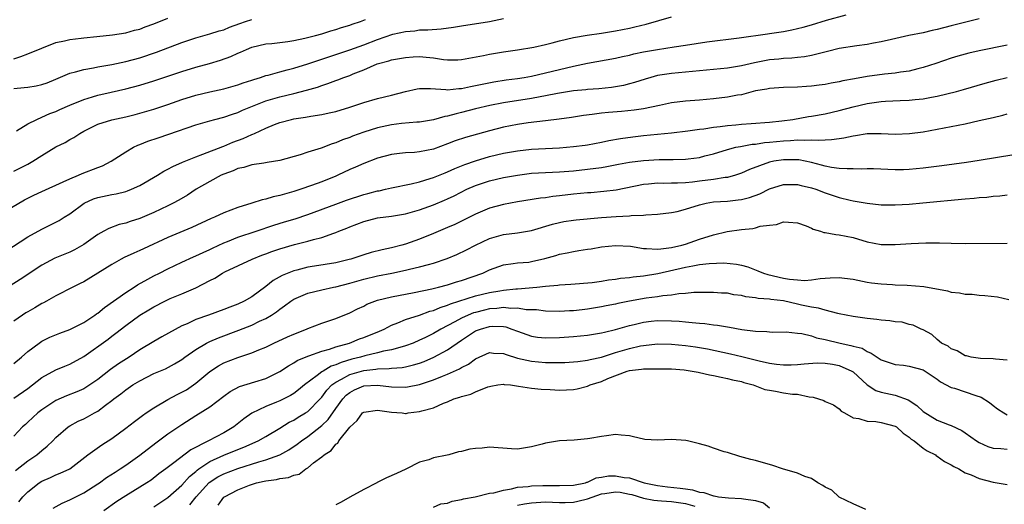
# Model space of a CAD drawing. Units: inches. Extents: x 2589000 to 2592000, y 1524000 to 1527000.
# Drawn here: x 2589476 to 2589617, y 1526702 to 1526771 of the extents above; entities that cross this region are included whole.
import ezdxf

# ---------------------------------------------------------------- set-up
doc = ezdxf.new("R2010")
doc.units = ezdxf.units.IN
doc.header["$MEASUREMENT"] = 0
doc.layers.add('LD25891524_2ft', color=102, linetype='Continuous')

msp = doc.modelspace()

# ---------------------------------------------------------------- linework, layer by layer
at = {"layer": 'LD25891524_2ft'}
for points, elevation in [([(2589473, 1526743.42), (2589476.53, 1526745.47), (2589477.86, 1526746.14), (2589479, 1526746.69), (2589482.06, 1526748.06), (2589483, 1526748.51), (2589484.21, 1526749), (2589484.75, 1526749.25), (2589487, 1526750.13), (2589487.64, 1526750.36), (2589488.9, 1526751), (2589491, 1526752.35), (2589492.11, 1526753), (2589492.71, 1526753.29), (2589493, 1526753.4), (2589494.13, 1526753.87), (2589495.62, 1526754.38), (2589497.14, 1526754.86), (2589501, 1526756.21), (2589503, 1526756.8), (2589503.73, 1526757), (2589505, 1526757.32), (2589506.24, 1526757.76), (2589507, 1526758), (2589507.69, 1526758.31), (2589509.34, 1526759), (2589511, 1526759.65), (2589513, 1526760.24), (2589515, 1526760.71), (2589516.83, 1526761.17), (2589518.38, 1526761.62), (2589519, 1526761.86), (2589519.88, 1526762.12), (2589521, 1526762.57), (2589521.33, 1526762.67), (2589522.16, 1526763), (2589523, 1526763.29), (2589523.51, 1526763.52), (2589525, 1526764.07), (2589526.93, 1526764.93), (2589527.14, 1526765), (2589528.62, 1526765.38), (2589529, 1526765.51), (2589531, 1526765.86), (2589532.06, 1526765.94), (2589533, 1526765.98), (2589533.92, 1526765.92), (2589535, 1526765.82), (2589536.42, 1526765.58), (2589537, 1526765.54), (2589538.48, 1526765.52), (2589539, 1526765.56), (2589542.13, 1526766.13), (2589543, 1526766.32), (2589545, 1526766.67), (2589547, 1526766.95), (2589549.32, 1526767.32), (2589551, 1526767.7), (2589551.94, 1526767.94), (2589553, 1526768.23), (2589555, 1526768.71), (2589556.95, 1526769.05), (2589559, 1526769.35), (2589561, 1526769.68), (2589563, 1526770.05), (2589563.78, 1526770.22), (2589565.4, 1526770.6), (2589569, 1526771.66)], 7772), ([(2589613, 1526771.38), (2589609, 1526770.4), (2589607, 1526769.88), (2589606.28, 1526769.72), (2589605, 1526769.4), (2589602.95, 1526769), (2589600.45, 1526768.45), (2589599, 1526768.09), (2589597.89, 1526767.89), (2589597, 1526767.71), (2589595.52, 1526767.52), (2589593, 1526767.13), (2589591.31, 1526766.69), (2589590.54, 1526766.54), (2589589, 1526766.14), (2589588.04, 1526765.96), (2589587, 1526765.87), (2589586.22, 1526765.78), (2589585, 1526765.71), (2589584.37, 1526765.63), (2589583, 1526765.5), (2589580.89, 1526765.11), (2589579, 1526764.67), (2589577, 1526764.33), (2589569, 1526763.57), (2589567, 1526763.26), (2589566.04, 1526763), (2589565.24, 1526762.76), (2589563.74, 1526762.26), (2589563, 1526762.07), (2589562.14, 1526761.86), (2589560.42, 1526761.58), (2589558.61, 1526761.39), (2589557, 1526761.28), (2589556.76, 1526761.24), (2589555, 1526761.08), (2589552.72, 1526760.72), (2589551, 1526760.36), (2589550.23, 1526760.23), (2589549, 1526759.99), (2589545, 1526759.35), (2589543.03, 1526758.97), (2589541, 1526758.49), (2589539, 1526757.97), (2589538.2, 1526757.8), (2589537, 1526757.45), (2589536.6, 1526757.4), (2589535, 1526756.92), (2589533, 1526756.6), (2589532.58, 1526756.58), (2589530.4, 1526756.4), (2589529, 1526756.24), (2589527, 1526755.81), (2589525, 1526755.16), (2589523.42, 1526754.58), (2589523, 1526754.41), (2589521.95, 1526754.05), (2589521, 1526753.65), (2589520.49, 1526753.51), (2589518.9, 1526752.9), (2589517, 1526752.29), (2589515.94, 1526751.94), (2589513, 1526751.12), (2589511.19, 1526750.81), (2589510.75, 1526750.75), (2589509, 1526750.48), (2589507.88, 1526750.12), (2589507, 1526749.95), (2589506.36, 1526749.64), (2589505, 1526749.18), (2589504.61, 1526749), (2589503, 1526748.13), (2589501.04, 1526747), (2589499.82, 1526746.18), (2589498.58, 1526745.42), (2589497.77, 1526745), (2589497, 1526744.63), (2589495, 1526743.7), (2589493, 1526742.82), (2589491.62, 1526742.38), (2589491, 1526742.15), (2589490.06, 1526741.94), (2589488.59, 1526741.41), (2589487.87, 1526741), (2589487, 1526740.54), (2589485, 1526739.08), (2589483.68, 1526738.32), (2589483, 1526738.01), (2589480.86, 1526737.14), (2589479, 1526736.15), (2589475.91, 1526734.09), (2589473, 1526732.28)], 7776), ([(2589473.86, 1526738.14), (2589477, 1526740.21), (2589479, 1526741.31), (2589480.15, 1526741.85), (2589481, 1526742.27), (2589481.47, 1526742.53), (2589482.19, 1526743), (2589483, 1526743.49), (2589485.05, 1526745), (2589486.39, 1526745.61), (2589487, 1526745.82), (2589489, 1526746.26), (2589489.63, 1526746.37), (2589491, 1526746.69), (2589491.23, 1526746.77), (2589491.8, 1526747), (2589493, 1526747.55), (2589495.51, 1526749), (2589496.43, 1526749.57), (2589497, 1526749.87), (2589497.72, 1526750.28), (2589499.1, 1526750.9), (2589501, 1526751.66), (2589502.01, 1526752.01), (2589504.86, 1526753.14), (2589505, 1526753.18), (2589506.28, 1526753.72), (2589507.75, 1526754.25), (2589509, 1526754.82), (2589509.14, 1526754.86), (2589509.41, 1526755), (2589511, 1526755.73), (2589512.25, 1526756.25), (2589513, 1526756.54), (2589514.68, 1526757), (2589515, 1526757.07), (2589516.69, 1526757.31), (2589517.47, 1526757.47), (2589519, 1526757.69), (2589520.08, 1526757.92), (2589521, 1526758.15), (2589523, 1526758.74), (2589525, 1526759.4), (2589527, 1526759.99), (2589529, 1526760.46), (2589530.97, 1526760.97), (2589532.63, 1526761.37), (2589533, 1526761.44), (2589534.57, 1526761.43), (2589536.74, 1526761.26), (2589537, 1526761.21), (2589538.6, 1526761.4), (2589539, 1526761.4), (2589540.28, 1526761.72), (2589541, 1526761.85), (2589541.94, 1526762.06), (2589543.63, 1526762.37), (2589545.36, 1526762.64), (2589547, 1526762.85), (2589547.96, 1526763), (2589549, 1526763.18), (2589551, 1526763.65), (2589553, 1526764.15), (2589555, 1526764.61), (2589557, 1526765.02), (2589561, 1526765.75), (2589562, 1526766), (2589563, 1526766.2), (2589563.63, 1526766.37), (2589565, 1526766.64), (2589567.01, 1526767.01), (2589569.4, 1526767.4), (2589571, 1526767.62), (2589574.07, 1526768.07), (2589578.68, 1526768.68), (2589582.74, 1526769.26), (2589583, 1526769.28), (2589585, 1526769.58), (2589586.19, 1526769.81), (2589587, 1526769.99), (2589587.81, 1526770.19), (2589589, 1526770.52), (2589591.19, 1526771.19), (2589593.97, 1526771.97)], 7774), ([(2589475, 1526765.68), (2589476.01, 1526765.99), (2589477, 1526766.36), (2589481, 1526767.98), (2589482.24, 1526768.24), (2589483, 1526768.45), (2589484.61, 1526768.61), (2589485, 1526768.67), (2589486.85, 1526768.85), (2589489.08, 1526769.08), (2589491, 1526769.39), (2589492.24, 1526769.76), (2589493, 1526769.92), (2589493.77, 1526770.23), (2589495, 1526770.68), (2589497, 1526771.5)], 7764), ([(2589475, 1526749.61), (2589477, 1526750.61), (2589477.71, 1526751), (2589479, 1526751.82), (2589481, 1526753.06), (2589482.31, 1526753.69), (2589483, 1526754.11), (2589483.58, 1526754.42), (2589484.4, 1526755), (2589485, 1526755.32), (2589487, 1526756.31), (2589489, 1526756.95), (2589491, 1526757.37), (2589492.31, 1526757.69), (2589493, 1526757.88), (2589495, 1526758.46), (2589495.41, 1526758.59), (2589497, 1526759.13), (2589499, 1526759.85), (2589501, 1526760.48), (2589503, 1526760.94), (2589505, 1526761.37), (2589507, 1526761.92), (2589507.78, 1526762.22), (2589509, 1526762.6), (2589509.29, 1526762.71), (2589510.26, 1526763), (2589511, 1526763.26), (2589511.34, 1526763.34), (2589513, 1526763.81), (2589514.07, 1526764.07), (2589515, 1526764.32), (2589517, 1526764.93), (2589520.03, 1526765.97), (2589521, 1526766.27), (2589523, 1526766.93), (2589525, 1526767.67), (2589527, 1526768.45), (2589529.17, 1526769.17), (2589531, 1526769.59), (2589532.31, 1526769.69), (2589533, 1526769.8), (2589534.18, 1526769.82), (2589536.06, 1526769.94), (2589537.82, 1526770.18), (2589539, 1526770.4), (2589543, 1526771), (2589545, 1526771.44)], 7770), ([(2589475, 1526761.41), (2589476.46, 1526761.54), (2589477, 1526761.62), (2589478.19, 1526761.81), (2589479, 1526762), (2589479.75, 1526762.25), (2589481, 1526762.74), (2589483, 1526763.59), (2589483.78, 1526763.78), (2589485, 1526764.15), (2589486.37, 1526764.37), (2589487, 1526764.5), (2589489, 1526764.83), (2589491, 1526765.26), (2589493, 1526765.79), (2589495.4, 1526766.6), (2589499, 1526767.99), (2589501, 1526768.66), (2589503, 1526769.22), (2589504.35, 1526769.65), (2589505, 1526769.83), (2589505.82, 1526770.18), (2589507.28, 1526770.72), (2589508.09, 1526771), (2589509, 1526771.29)], 7766), ([(2589475.36, 1526755.36), (2589477, 1526756.34), (2589478.27, 1526757), (2589479, 1526757.31), (2589480.15, 1526757.85), (2589481, 1526758.15), (2589481.58, 1526758.42), (2589483, 1526759.02), (2589485, 1526759.86), (2589486.21, 1526760.21), (2589487, 1526760.47), (2589488.88, 1526760.88), (2589491, 1526761.37), (2589493, 1526761.91), (2589495, 1526762.52), (2589499, 1526763.87), (2589501, 1526764.47), (2589502.96, 1526765), (2589504.54, 1526765.46), (2589506.02, 1526765.98), (2589507, 1526766.46), (2589507.39, 1526766.61), (2589508.24, 1526767), (2589509, 1526767.32), (2589511, 1526767.79), (2589511.86, 1526767.86), (2589513, 1526768.01), (2589514.14, 1526768.14), (2589515, 1526768.28), (2589516.6, 1526768.6), (2589518.12, 1526769), (2589519, 1526769.26), (2589520.32, 1526769.68), (2589521, 1526769.87), (2589521.84, 1526770.16), (2589523, 1526770.47), (2589523.37, 1526770.63), (2589524.56, 1526771), (2589525.28, 1526771.28)], 7768), ([(2589617, 1526767.62), (2589613, 1526766.82), (2589611.51, 1526766.49), (2589609.94, 1526766.06), (2589609, 1526765.77), (2589606.8, 1526765), (2589605, 1526764.4), (2589604.23, 1526764.23), (2589603, 1526763.91), (2589601.75, 1526763.75), (2589601, 1526763.62), (2589599.46, 1526763.46), (2589597, 1526763.13), (2589595.19, 1526762.81), (2589593.5, 1526762.5), (2589593, 1526762.37), (2589591.83, 1526762.17), (2589591, 1526762), (2589590.11, 1526761.89), (2589589, 1526761.73), (2589588.31, 1526761.69), (2589587, 1526761.6), (2589585, 1526761.54), (2589583, 1526761.41), (2589582.66, 1526761.34), (2589581, 1526761.06), (2589579, 1526760.53), (2589578.45, 1526760.45), (2589577, 1526760.17), (2589575, 1526759.93), (2589573, 1526759.74), (2589571, 1526759.6), (2589569, 1526759.38), (2589567.3, 1526759), (2589565, 1526758.53), (2589563.68, 1526758.32), (2589561.85, 1526758.15), (2589560, 1526758), (2589559, 1526757.88), (2589557.69, 1526757.69), (2589556.43, 1526757.57), (2589554.71, 1526757.29), (2589552.95, 1526757.05), (2589551, 1526756.8), (2589548.51, 1526756.51), (2589547, 1526756.29), (2589545, 1526755.89), (2589543, 1526755.38), (2589539.57, 1526754.43), (2589538.09, 1526753.91), (2589537, 1526753.49), (2589535, 1526752.74), (2589533, 1526752.35), (2589532.27, 1526752.27), (2589531, 1526752.22), (2589530.1, 1526752.1), (2589529, 1526751.99), (2589527, 1526751.44), (2589525, 1526750.69), (2589523.83, 1526750.17), (2589523, 1526749.81), (2589521.29, 1526749), (2589521, 1526748.88), (2589519, 1526748.08), (2589517.52, 1526747.52), (2589516.04, 1526747), (2589515, 1526746.66), (2589513.68, 1526746.32), (2589513, 1526746.11), (2589512.08, 1526745.92), (2589511, 1526745.59), (2589510.49, 1526745.51), (2589508.99, 1526745), (2589507, 1526744.4), (2589506.01, 1526744.01), (2589505, 1526743.65), (2589503.66, 1526743), (2589503.19, 1526742.81), (2589500.45, 1526741.55), (2589497, 1526740.1), (2589493.51, 1526738.49), (2589493, 1526738.23), (2589492.13, 1526737.87), (2589490.78, 1526737.22), (2589490.35, 1526737), (2589489, 1526736.24), (2589485, 1526733.78), (2589484.49, 1526733.51), (2589483.43, 1526733), (2589481, 1526731.76), (2589479.67, 1526731), (2589479.23, 1526730.77), (2589479, 1526730.67), (2589477.97, 1526730.03), (2589477, 1526729.48), (2589476.7, 1526729.3), (2589476.23, 1526729), (2589475, 1526728.15)], 7778), ([(2589475, 1526722.07), (2589476.09, 1526723), (2589477, 1526723.81), (2589478.59, 1526725), (2589479, 1526725.28), (2589480.15, 1526725.85), (2589481.58, 1526726.42), (2589483, 1526726.92), (2589485, 1526727.94), (2589486.58, 1526729), (2589486.82, 1526729.18), (2589487, 1526729.29), (2589487.93, 1526730.07), (2589491, 1526732.24), (2589492.17, 1526733), (2589492.66, 1526733.34), (2589494.13, 1526734.13), (2589495, 1526734.62), (2589495.79, 1526735), (2589497, 1526735.63), (2589499, 1526736.59), (2589500.66, 1526737.34), (2589501, 1526737.48), (2589502.03, 1526737.97), (2589503, 1526738.39), (2589503.41, 1526738.59), (2589505, 1526739.32), (2589505.51, 1526739.51), (2589507, 1526740.13), (2589509.62, 1526741), (2589512.14, 1526741.86), (2589513.67, 1526742.33), (2589515.21, 1526742.79), (2589517, 1526743.38), (2589521, 1526744.88), (2589522.56, 1526745.44), (2589525, 1526746.26), (2589525.6, 1526746.4), (2589527, 1526746.77), (2589527.2, 1526746.8), (2589528.13, 1526747), (2589529, 1526747.21), (2589531.78, 1526747.78), (2589533, 1526748.08), (2589534.53, 1526748.53), (2589535, 1526748.69), (2589536.63, 1526749.37), (2589537, 1526749.49), (2589538.03, 1526749.97), (2589539.46, 1526750.54), (2589541, 1526751.09), (2589543, 1526751.68), (2589545, 1526752.15), (2589547, 1526752.51), (2589549, 1526752.72), (2589553, 1526752.93), (2589555, 1526753.11), (2589556.68, 1526753.32), (2589557, 1526753.37), (2589559, 1526753.74), (2589560.03, 1526753.97), (2589561.72, 1526754.28), (2589563.49, 1526754.51), (2589565, 1526754.68), (2589569, 1526755.09), (2589571.35, 1526755.35), (2589573, 1526755.59), (2589573.65, 1526755.65), (2589575, 1526755.89), (2589575.97, 1526755.97), (2589577, 1526756.12), (2589578.22, 1526756.22), (2589579, 1526756.3), (2589580.4, 1526756.4), (2589583, 1526756.61), (2589584.8, 1526756.8), (2589586.36, 1526757), (2589588.61, 1526757.39), (2589589, 1526757.44), (2589591, 1526757.81), (2589593, 1526758.28), (2589595, 1526758.8), (2589597, 1526759.26), (2589597.31, 1526759.31), (2589599, 1526759.56), (2589599.61, 1526759.61), (2589601.71, 1526759.71), (2589603, 1526759.73), (2589603.84, 1526759.84), (2589605, 1526759.94), (2589606.19, 1526760.19), (2589607, 1526760.34), (2589609.77, 1526761), (2589610.75, 1526761.25), (2589613.84, 1526762.16), (2589615.41, 1526762.59), (2589617.01, 1526762.99)], 7780), ([(2589475, 1526717.11), (2589477, 1526718.51), (2589477.67, 1526719), (2589479, 1526720.05), (2589481, 1526721.16), (2589482.29, 1526721.71), (2589483, 1526721.99), (2589485, 1526723.06), (2589488.45, 1526725.55), (2589489, 1526725.99), (2589489.59, 1526726.41), (2589491, 1526727.53), (2589493, 1526729.01), (2589494.27, 1526729.73), (2589495, 1526730.2), (2589496.56, 1526731), (2589497.35, 1526731.35), (2589499, 1526732.03), (2589501, 1526732.91), (2589503, 1526733.93), (2589503.73, 1526734.27), (2589504.84, 1526735), (2589505.17, 1526735.17), (2589509.07, 1526737), (2589510.44, 1526737.56), (2589511, 1526737.76), (2589511.89, 1526738.11), (2589513, 1526738.49), (2589515.12, 1526739.12), (2589517, 1526739.57), (2589517.82, 1526739.82), (2589519, 1526740.09), (2589520.72, 1526740.72), (2589521, 1526740.8), (2589521.47, 1526741), (2589522.57, 1526741.43), (2589523, 1526741.62), (2589524, 1526742), (2589525, 1526742.41), (2589527, 1526742.92), (2589529, 1526743.16), (2589531, 1526743.5), (2589533, 1526744.05), (2589535, 1526744.78), (2589536.56, 1526745.44), (2589537, 1526745.64), (2589537.92, 1526746.08), (2589539.74, 1526747), (2589541, 1526747.56), (2589543, 1526748.23), (2589545, 1526748.66), (2589547, 1526749.03), (2589549, 1526749.3), (2589553, 1526749.49), (2589555, 1526749.66), (2589557, 1526749.86), (2589559, 1526750.13), (2589559.74, 1526750.26), (2589561.41, 1526750.59), (2589563, 1526750.89), (2589565, 1526751.13), (2589567.24, 1526751.24), (2589569, 1526751.25), (2589569.27, 1526751.27), (2589571, 1526751.31), (2589571.37, 1526751.37), (2589573, 1526751.55), (2589573.76, 1526751.76), (2589575, 1526752.07), (2589577, 1526752.69), (2589578.2, 1526753), (2589578.86, 1526753.14), (2589580.56, 1526753.44), (2589581, 1526753.47), (2589582.32, 1526753.68), (2589583, 1526753.73), (2589585, 1526753.94), (2589586.03, 1526753.97), (2589587, 1526754.07), (2589587.98, 1526754.02), (2589589, 1526754.09), (2589589.99, 1526754.01), (2589591, 1526754.09), (2589591.9, 1526754.1), (2589593, 1526754.27), (2589593.66, 1526754.34), (2589595, 1526754.66), (2589595.31, 1526754.69), (2589597, 1526754.96), (2589599, 1526754.97), (2589601, 1526754.89), (2589603.03, 1526754.97), (2589605, 1526755.23), (2589607, 1526755.59), (2589611, 1526756.38), (2589613, 1526756.82), (2589615, 1526757.28), (2589616.38, 1526757.62), (2589617, 1526757.81)], 7782), ([(2589617.94, 1526751.94), (2589613, 1526751.11), (2589611.17, 1526750.83), (2589607.64, 1526750.36), (2589605, 1526750.04), (2589603, 1526749.84), (2589602.2, 1526749.8), (2589601, 1526749.77), (2589597.91, 1526749.91), (2589597, 1526749.93), (2589596.11, 1526749.89), (2589595, 1526749.91), (2589594.1, 1526749.9), (2589593, 1526749.98), (2589591.88, 1526750.12), (2589591, 1526750.3), (2589590.47, 1526750.47), (2589589, 1526750.82), (2589587.19, 1526751.19), (2589585.23, 1526751.23), (2589585, 1526751.22), (2589583.62, 1526751), (2589583, 1526750.87), (2589580.18, 1526749.82), (2589579, 1526749.28), (2589578.15, 1526749), (2589577, 1526748.7), (2589576.67, 1526748.67), (2589575, 1526748.41), (2589573, 1526748.16), (2589572.02, 1526748.02), (2589571, 1526747.93), (2589569.87, 1526747.87), (2589569, 1526747.87), (2589567.84, 1526747.84), (2589567, 1526747.86), (2589565.72, 1526747.72), (2589565, 1526747.68), (2589561.11, 1526746.89), (2589559.33, 1526746.67), (2589557.49, 1526746.51), (2589557, 1526746.48), (2589555, 1526746.29), (2589553, 1526746.04), (2589552.05, 1526745.95), (2589551, 1526745.78), (2589550.28, 1526745.72), (2589547, 1526745.21), (2589545, 1526744.84), (2589543, 1526744.3), (2589541, 1526743.46), (2589538.02, 1526741.98), (2589537, 1526741.51), (2589535, 1526740.65), (2589533, 1526739.85), (2589531, 1526739.15), (2589530.46, 1526739), (2589529, 1526738.62), (2589527.65, 1526738.35), (2589526.05, 1526737.95), (2589525, 1526737.64), (2589523.17, 1526737), (2589522.94, 1526736.94), (2589521, 1526736.48), (2589517.98, 1526735.98), (2589517, 1526735.84), (2589515.44, 1526735.44), (2589515, 1526735.35), (2589513.33, 1526734.67), (2589512.07, 1526733.93), (2589511, 1526733.07), (2589509, 1526731.63), (2589507.9, 1526731), (2589507, 1526730.57), (2589505.85, 1526730.15), (2589505, 1526729.81), (2589502.82, 1526729), (2589501, 1526728.35), (2589499.77, 1526727.77), (2589499, 1526727.44), (2589496.13, 1526725.87), (2589495, 1526725.23), (2589493, 1526724.02), (2589491.47, 1526723), (2589489.96, 1526722.04), (2589488.79, 1526721.21), (2589487, 1526719.78), (2589485.86, 1526719), (2589485, 1526718.47), (2589483.97, 1526718.03), (2589482.53, 1526717.47), (2589481, 1526716.77), (2589479, 1526715.46), (2589478.4, 1526715), (2589477, 1526713.68), (2589476.64, 1526713.37), (2589476.24, 1526713), (2589475, 1526711.67)], 7784), ([(2589475.23, 1526706.77), (2589477, 1526708.14), (2589478.27, 1526709), (2589479, 1526709.64), (2589479.76, 1526710.24), (2589480.54, 1526711), (2589481, 1526711.49), (2589482.73, 1526713), (2589483, 1526713.17), (2589484.2, 1526713.8), (2589485, 1526714.17), (2589485.54, 1526714.46), (2589486.5, 1526715), (2589487, 1526715.26), (2589488.11, 1526716.11), (2589489, 1526716.76), (2589489.29, 1526717), (2589490.28, 1526717.72), (2589491, 1526718.33), (2589492, 1526719), (2589493, 1526719.61), (2589495, 1526720.65), (2589496.67, 1526721.33), (2589497.97, 1526722.03), (2589499, 1526722.66), (2589499.42, 1526723), (2589501, 1526724.1), (2589502.55, 1526725), (2589503, 1526725.22), (2589504.24, 1526725.76), (2589507.17, 1526726.83), (2589509, 1526727.56), (2589510.13, 1526728.13), (2589511, 1526728.52), (2589511.81, 1526729), (2589512.53, 1526729.47), (2589513, 1526729.85), (2589513.7, 1526730.3), (2589514.58, 1526731), (2589515, 1526731.27), (2589517, 1526732.13), (2589519, 1526732.63), (2589520.69, 1526733), (2589521, 1526733.06), (2589523, 1526733.55), (2589525, 1526734.12), (2589527, 1526734.61), (2589529.01, 1526734.99), (2589531, 1526735.41), (2589531.56, 1526735.56), (2589533, 1526735.89), (2589534.25, 1526736.25), (2589535, 1526736.44), (2589536.92, 1526737.08), (2589538.33, 1526737.67), (2589539.68, 1526738.32), (2589541, 1526739.02), (2589543, 1526739.98), (2589545, 1526740.55), (2589547, 1526740.76), (2589549, 1526741.08), (2589551.98, 1526742.02), (2589553, 1526742.26), (2589553.63, 1526742.37), (2589555, 1526742.56), (2589555.39, 1526742.61), (2589559, 1526742.95), (2589561.12, 1526743.12), (2589563, 1526743.21), (2589563.25, 1526743.25), (2589565, 1526743.3), (2589565.35, 1526743.35), (2589567, 1526743.42), (2589569, 1526743.67), (2589569.84, 1526743.84), (2589571, 1526744.14), (2589573, 1526744.77), (2589573.96, 1526745), (2589575, 1526745.18), (2589577, 1526745.31), (2589578.53, 1526745.47), (2589579, 1526745.54), (2589580.16, 1526745.84), (2589581.63, 1526746.37), (2589583, 1526747.04), (2589585, 1526747.67), (2589585.66, 1526747.66), (2589587, 1526747.69), (2589587.54, 1526747.54), (2589589, 1526747.21), (2589589.65, 1526747), (2589591, 1526746.49), (2589593, 1526745.82), (2589594.57, 1526745.43), (2589595, 1526745.34), (2589597, 1526744.99), (2589599, 1526744.78), (2589601, 1526744.76), (2589603, 1526744.88), (2589604.95, 1526745.05), (2589611, 1526745.62), (2589612.28, 1526745.72), (2589613, 1526745.81), (2589614.11, 1526745.89), (2589615, 1526745.99), (2589615.94, 1526746.06), (2589617, 1526746.19)], 7786), ([(2589475.71, 1526702.29), (2589476.29, 1526703), (2589477, 1526703.69), (2589478.61, 1526705), (2589479, 1526705.26), (2589480.23, 1526705.77), (2589481, 1526706.15), (2589481.63, 1526706.37), (2589483, 1526707.01), (2589485.56, 1526709), (2589487.56, 1526710.44), (2589489, 1526711.36), (2589491, 1526712.82), (2589492.23, 1526713.77), (2589493.37, 1526714.63), (2589493.89, 1526715), (2589495, 1526715.75), (2589497, 1526716.94), (2589498.35, 1526717.65), (2589499, 1526717.96), (2589499.67, 1526718.33), (2589500.66, 1526719), (2589501, 1526719.25), (2589503, 1526720.95), (2589504.25, 1526721.75), (2589505, 1526722.16), (2589507, 1526722.94), (2589509, 1526723.58), (2589510.03, 1526724.03), (2589511, 1526724.42), (2589512.16, 1526725), (2589514.13, 1526725.87), (2589515, 1526726.28), (2589516.81, 1526727), (2589517, 1526727.09), (2589519, 1526727.85), (2589521, 1526728.52), (2589523, 1526729.34), (2589524.12, 1526729.88), (2589525, 1526730.29), (2589525.46, 1526730.54), (2589526.61, 1526731), (2589527, 1526731.13), (2589529, 1526731.63), (2589532.24, 1526732.24), (2589534.76, 1526732.76), (2589535.72, 1526733), (2589537, 1526733.35), (2589538.25, 1526733.75), (2589539, 1526733.97), (2589542.03, 1526735), (2589543, 1526735.46), (2589545, 1526736.21), (2589546.36, 1526736.36), (2589547, 1526736.48), (2589548.59, 1526736.59), (2589549, 1526736.65), (2589550.92, 1526737.08), (2589552.48, 1526737.52), (2589553, 1526737.71), (2589554.09, 1526737.91), (2589555, 1526738.12), (2589555.78, 1526738.22), (2589557, 1526738.43), (2589557.51, 1526738.49), (2589559, 1526738.75), (2589561, 1526738.96), (2589563.16, 1526738.84), (2589565, 1526738.53), (2589565.45, 1526738.55), (2589567, 1526738.41), (2589567.5, 1526738.5), (2589569, 1526738.65), (2589570.5, 1526739), (2589571, 1526739.16), (2589573, 1526739.86), (2589575, 1526740.49), (2589576.97, 1526740.97), (2589579, 1526741.25), (2589580.63, 1526741.37), (2589581, 1526741.46), (2589581.7, 1526741.7), (2589583, 1526741.85), (2589584.04, 1526741.96), (2589585, 1526742.33), (2589585.73, 1526742.27), (2589587, 1526742.19), (2589588.25, 1526741.75), (2589589, 1526741.43), (2589589.27, 1526741.27), (2589590.29, 1526741), (2589590.8, 1526740.8), (2589591, 1526740.8), (2589592.51, 1526740.51), (2589593, 1526740.48), (2589595, 1526740.08), (2589597, 1526739.49), (2589599, 1526739.09), (2589601, 1526739.08), (2589603.26, 1526739.26), (2589605.35, 1526739.35), (2589607.33, 1526739.33), (2589609, 1526739.27), (2589611, 1526739.24), (2589617, 1526739.29)], 7788), ([(2589480.63, 1526701.37), (2589481.89, 1526702.11), (2589483, 1526702.57), (2589483.85, 1526703), (2589485, 1526703.55), (2589487, 1526704.84), (2589487.23, 1526705), (2589488.24, 1526705.76), (2589489.45, 1526706.55), (2589490.18, 1526707), (2589491, 1526707.54), (2589493, 1526708.98), (2589495.27, 1526710.73), (2589495.66, 1526711), (2589497, 1526711.99), (2589499, 1526713.36), (2589501, 1526714.63), (2589503, 1526715.87), (2589505, 1526717.39), (2589505.93, 1526718.07), (2589507.24, 1526718.76), (2589509.45, 1526719.45), (2589511, 1526719.91), (2589513, 1526720.91), (2589514.24, 1526721.76), (2589515, 1526722.18), (2589515.49, 1526722.51), (2589517, 1526723.12), (2589517.16, 1526723.16), (2589519, 1526723.83), (2589520.13, 1526724.13), (2589521, 1526724.45), (2589522.99, 1526725), (2589524.42, 1526725.58), (2589525, 1526725.79), (2589527.28, 1526726.72), (2589527.92, 1526727), (2589529, 1526727.57), (2589529.89, 1526727.89), (2589531, 1526728.36), (2589533, 1526729), (2589534.46, 1526729.54), (2589535, 1526729.67), (2589535.92, 1526730.08), (2589537, 1526730.4), (2589537.41, 1526730.59), (2589541, 1526731.74), (2589543, 1526732.23), (2589544.48, 1526732.48), (2589545, 1526732.55), (2589546.74, 1526732.74), (2589547, 1526732.75), (2589549.77, 1526733), (2589551, 1526733.14), (2589552.74, 1526733.26), (2589553, 1526733.31), (2589554.6, 1526733.4), (2589557.68, 1526733.68), (2589559, 1526733.85), (2589559.98, 1526734.02), (2589561, 1526734.12), (2589561.74, 1526734.26), (2589563, 1526734.37), (2589563.53, 1526734.47), (2589565, 1526734.61), (2589567.04, 1526734.96), (2589571, 1526735.85), (2589572.07, 1526736.07), (2589573, 1526736.22), (2589574.39, 1526736.39), (2589576.47, 1526736.47), (2589578.3, 1526736.3), (2589579, 1526736.15), (2589579.9, 1526735.9), (2589581.35, 1526735.35), (2589582.16, 1526735), (2589582.79, 1526734.79), (2589585, 1526734.3), (2589585.86, 1526734.14), (2589587, 1526734.03), (2589588.04, 1526733.96), (2589589, 1526734.05), (2589590.24, 1526734.24), (2589591, 1526734.3), (2589591.69, 1526734.31), (2589593, 1526734.39), (2589593.72, 1526734.28), (2589595, 1526734.12), (2589597, 1526733.73), (2589597.62, 1526733.62), (2589599, 1526733.46), (2589600.61, 1526733.39), (2589601, 1526733.35), (2589602.7, 1526733.3), (2589605.08, 1526733.08), (2589608.47, 1526732.47), (2589609, 1526732.3), (2589610.19, 1526732.19), (2589611, 1526731.99), (2589611.98, 1526731.98), (2589613, 1526731.86), (2589613.82, 1526731.82), (2589615.6, 1526731.6), (2589617.23, 1526731.23)], 7790), ([(2589617, 1526722.55), (2589615.32, 1526722.68), (2589615, 1526722.76), (2589613.2, 1526722.8), (2589611.86, 1526723), (2589611.16, 1526723.16), (2589611, 1526723.18), (2589609.87, 1526723.87), (2589609, 1526724.17), (2589608.55, 1526724.55), (2589607.6, 1526725), (2589607, 1526725.5), (2589606.21, 1526726.21), (2589605, 1526726.88), (2589604.72, 1526727), (2589603.57, 1526727.57), (2589603, 1526727.67), (2589601.98, 1526727.98), (2589601, 1526728.02), (2589600.2, 1526728.2), (2589599, 1526728.26), (2589598.38, 1526728.38), (2589597, 1526728.51), (2589595, 1526728.78), (2589593, 1526729.18), (2589592.78, 1526729.22), (2589591, 1526729.69), (2589590.01, 1526730.01), (2589589, 1526730.12), (2589587.58, 1526730.42), (2589587, 1526730.58), (2589585, 1526731.03), (2589583.23, 1526731.23), (2589583, 1526731.28), (2589581.39, 1526731.39), (2589581, 1526731.48), (2589579.63, 1526731.63), (2589579, 1526731.8), (2589577.91, 1526731.91), (2589577, 1526732.12), (2589576.14, 1526732.14), (2589575, 1526732.25), (2589572.21, 1526732.21), (2589571, 1526732.08), (2589570.04, 1526732.04), (2589569, 1526731.86), (2589567.76, 1526731.76), (2589567, 1526731.61), (2589565.4, 1526731.4), (2589563.02, 1526730.98), (2589561.36, 1526730.65), (2589561, 1526730.56), (2589559.69, 1526730.31), (2589559, 1526730.16), (2589557, 1526729.83), (2589556.24, 1526729.76), (2589555, 1526729.61), (2589554.41, 1526729.59), (2589553, 1526729.52), (2589551, 1526729.57), (2589549.73, 1526729.73), (2589548.24, 1526729.76), (2589547, 1526729.98), (2589546.05, 1526729.95), (2589545, 1526730.07), (2589544.05, 1526729.95), (2589543, 1526729.89), (2589542.28, 1526729.72), (2589541, 1526729.39), (2589540.7, 1526729.3), (2589539.95, 1526729), (2589539, 1526728.56), (2589538.04, 1526728.04), (2589536.03, 1526727), (2589535, 1526726.38), (2589533.75, 1526725.75), (2589533, 1526725.39), (2589532.09, 1526725), (2589531, 1526724.6), (2589530.48, 1526724.48), (2589529, 1526724.04), (2589527.83, 1526723.83), (2589527, 1526723.61), (2589525.18, 1526723.18), (2589524.57, 1526723), (2589523.33, 1526722.67), (2589521.77, 1526722.23), (2589521, 1526721.87), (2589520.33, 1526721.67), (2589519.19, 1526721), (2589519, 1526720.87), (2589518.37, 1526720.37), (2589516.54, 1526719), (2589515.69, 1526718.31), (2589515, 1526717.78), (2589514.52, 1526717.48), (2589513, 1526716.74), (2589512.54, 1526716.54), (2589511, 1526715.93), (2589509.02, 1526714.98), (2589507.85, 1526714.15), (2589506.42, 1526713), (2589505, 1526712.17), (2589502.82, 1526711), (2589500.27, 1526709.73), (2589497.84, 1526707.84), (2589496.73, 1526707), (2589495.73, 1526706.27), (2589494.6, 1526705.4), (2589494.01, 1526705), (2589493, 1526704.37), (2589491, 1526703.16), (2589489.69, 1526702.31), (2589487.87, 1526701)], 7792), ([(2589495, 1526701.58), (2589497, 1526702.91), (2589499, 1526704.67), (2589500.1, 1526705.9), (2589501, 1526706.63), (2589501.19, 1526706.81), (2589501.44, 1526707), (2589503, 1526708.04), (2589505, 1526708.94), (2589507, 1526709.77), (2589507.89, 1526710.11), (2589509.9, 1526711), (2589511, 1526711.63), (2589513, 1526712.82), (2589514.33, 1526713.67), (2589515, 1526713.99), (2589515.62, 1526714.38), (2589516.68, 1526715), (2589517, 1526715.21), (2589518.78, 1526717), (2589519, 1526717.24), (2589519.74, 1526718.26), (2589520.45, 1526719), (2589521, 1526719.4), (2589521.82, 1526719.82), (2589523, 1526720.49), (2589525, 1526721.09), (2589526.72, 1526721.28), (2589527, 1526721.33), (2589528.66, 1526721.34), (2589529, 1526721.4), (2589530.51, 1526721.49), (2589531, 1526721.59), (2589532.14, 1526721.86), (2589533, 1526722.13), (2589533.64, 1526722.36), (2589535.04, 1526722.96), (2589537, 1526724.02), (2589539, 1526725.41), (2589541, 1526726.73), (2589541.68, 1526727), (2589543, 1526727.39), (2589543.42, 1526727.42), (2589545, 1526727.36), (2589545.31, 1526727.31), (2589546.19, 1526727), (2589547, 1526726.68), (2589549, 1526725.98), (2589549.85, 1526725.85), (2589551, 1526725.74), (2589553, 1526725.77), (2589555, 1526725.92), (2589557, 1526726.13), (2589559, 1526726.45), (2589559.43, 1526726.57), (2589561, 1526726.92), (2589563, 1526727.52), (2589563.66, 1526727.66), (2589565, 1526728.01), (2589566.11, 1526728.11), (2589567, 1526728.21), (2589569, 1526728.17), (2589570.11, 1526728.11), (2589571, 1526728.03), (2589571.96, 1526727.96), (2589573, 1526727.83), (2589573.79, 1526727.79), (2589575, 1526727.61), (2589575.57, 1526727.57), (2589577, 1526727.3), (2589577.28, 1526727.28), (2589579.07, 1526726.93), (2589581, 1526726.69), (2589582.66, 1526726.66), (2589583, 1526726.6), (2589583.42, 1526726.58), (2589585.4, 1526726.6), (2589587, 1526726.42), (2589587.64, 1526726.36), (2589589, 1526726.02), (2589589.76, 1526725.76), (2589591, 1526725.53), (2589593.11, 1526725), (2589594.67, 1526724.67), (2589595, 1526724.55), (2589596.25, 1526724.25), (2589597, 1526723.77), (2589597.57, 1526723.57), (2589598.4, 1526723), (2589599, 1526722.61), (2589599.57, 1526722.43), (2589601, 1526721.93), (2589602.18, 1526721.82), (2589603, 1526721.69), (2589605, 1526721.15), (2589605.27, 1526721), (2589606.29, 1526720.29), (2589607, 1526719.82), (2589607.47, 1526719.47), (2589609, 1526718.66), (2589609.47, 1526718.53), (2589611, 1526718.03), (2589612.51, 1526717.49), (2589613.26, 1526717.26), (2589614.49, 1526716.49), (2589615, 1526716.06), (2589615.6, 1526715.6), (2589616.53, 1526715), (2589617, 1526714.75)], 7794), ([(2589500.14, 1526701.86), (2589501.05, 1526703), (2589502.93, 1526705.07), (2589504.15, 1526705.85), (2589505, 1526706.29), (2589507, 1526707.07), (2589510.02, 1526708.02), (2589511, 1526708.28), (2589513, 1526708.99), (2589514.3, 1526709.7), (2589515.49, 1526710.51), (2589516.1, 1526711), (2589517, 1526711.63), (2589519, 1526713.21), (2589519.93, 1526714.07), (2589521, 1526715.62), (2589522, 1526717), (2589522.48, 1526717.52), (2589523, 1526717.93), (2589523.7, 1526718.3), (2589525, 1526718.86), (2589527, 1526718.98), (2589529, 1526718.73), (2589531, 1526718.69), (2589531.27, 1526718.73), (2589533, 1526719.08), (2589535, 1526719.75), (2589536.27, 1526720.27), (2589537, 1526720.54), (2589538.69, 1526721.31), (2589539, 1526721.5), (2589540, 1526722), (2589541, 1526722.73), (2589543, 1526723.64), (2589543.57, 1526723.57), (2589545, 1526723.51), (2589545.35, 1526723.35), (2589547, 1526722.84), (2589549, 1526722.4), (2589551, 1526722.24), (2589551.79, 1526722.21), (2589553, 1526722.21), (2589553.77, 1526722.23), (2589555, 1526722.29), (2589555.62, 1526722.38), (2589557, 1526722.53), (2589557.36, 1526722.64), (2589559, 1526722.99), (2589561, 1526723.63), (2589563, 1526724.22), (2589564.59, 1526724.59), (2589565, 1526724.66), (2589567, 1526724.88), (2589569, 1526724.86), (2589571, 1526724.67), (2589572.46, 1526724.46), (2589574.16, 1526724.16), (2589577.46, 1526723.46), (2589579.08, 1526723.08), (2589581.54, 1526722.46), (2589583, 1526722.14), (2589584.01, 1526721.99), (2589585, 1526721.89), (2589586.1, 1526721.9), (2589587, 1526721.93), (2589587.98, 1526722.02), (2589589.85, 1526722.15), (2589591, 1526722.12), (2589592.01, 1526721.99), (2589593, 1526721.81), (2589594.8, 1526721), (2589595, 1526720.87), (2589597, 1526719.03), (2589598.21, 1526718.21), (2589599, 1526717.95), (2589601, 1526717.54), (2589602.86, 1526716.86), (2589604.08, 1526716.08), (2589605, 1526715.22), (2589607, 1526713.98), (2589608.7, 1526713.3), (2589609, 1526713.2), (2589610.5, 1526712.5), (2589611, 1526712.17), (2589612.59, 1526711), (2589613, 1526710.76), (2589614.21, 1526710.21), (2589615, 1526709.95), (2589616.09, 1526709.91), (2589617, 1526709.82)], 7796), ([(2589504.2, 1526701.8), (2589505, 1526702.93), (2589505.08, 1526703), (2589507, 1526703.98), (2589508.67, 1526704.67), (2589509.69, 1526705), (2589510.78, 1526705.22), (2589511, 1526705.29), (2589512.54, 1526705.46), (2589513, 1526705.6), (2589514.25, 1526705.75), (2589515, 1526706.08), (2589515.78, 1526706.22), (2589516.74, 1526707), (2589517, 1526707.15), (2589517.84, 1526707.84), (2589519, 1526708.7), (2589519.33, 1526709), (2589520.35, 1526709.65), (2589521, 1526710.52), (2589521.32, 1526710.68), (2589521.47, 1526711), (2589523, 1526712.97), (2589524.09, 1526713.91), (2589524.84, 1526715), (2589525, 1526715.13), (2589527, 1526715.39), (2589527.33, 1526715.33), (2589529, 1526715.1), (2589530.49, 1526715), (2589531, 1526714.93), (2589531.07, 1526714.93), (2589531.34, 1526715), (2589533, 1526715.19), (2589533.3, 1526715.3), (2589535, 1526715.75), (2589536.39, 1526716.39), (2589537, 1526716.59), (2589537.89, 1526717), (2589538.76, 1526717.24), (2589539, 1526717.35), (2589540.32, 1526717.68), (2589541, 1526718.03), (2589542.73, 1526718.73), (2589543, 1526718.8), (2589543.18, 1526718.82), (2589544.17, 1526719), (2589545, 1526719.1), (2589545.08, 1526719.08), (2589545.98, 1526719), (2589547.15, 1526718.85), (2589549, 1526718.53), (2589550.38, 1526718.38), (2589551.65, 1526718.35), (2589553, 1526718.27), (2589555, 1526718.36), (2589555.54, 1526718.46), (2589557, 1526718.82), (2589557.38, 1526719), (2589559, 1526719.5), (2589559.93, 1526719.93), (2589562.68, 1526721), (2589563, 1526721.09), (2589564.74, 1526721.26), (2589565, 1526721.31), (2589566.7, 1526721.3), (2589567, 1526721.32), (2589569, 1526721.29), (2589570.84, 1526721.16), (2589571.94, 1526721), (2589572.82, 1526720.82), (2589573, 1526720.8), (2589574.46, 1526720.46), (2589575, 1526720.37), (2589576.11, 1526720.11), (2589577, 1526719.95), (2589577.75, 1526719.75), (2589579, 1526719.48), (2589579.37, 1526719.37), (2589580.69, 1526719), (2589582.37, 1526718.37), (2589583, 1526718.24), (2589583.9, 1526718.1), (2589585, 1526717.89), (2589586.29, 1526717.71), (2589587, 1526717.67), (2589588.71, 1526717.29), (2589589.27, 1526717.27), (2589590.79, 1526716.79), (2589591, 1526716.65), (2589592.16, 1526716.16), (2589593, 1526715.57), (2589593.27, 1526715.27), (2589593.72, 1526715), (2589595, 1526714.3), (2589595.78, 1526714.22), (2589597, 1526713.8), (2589598.23, 1526713.77), (2589599, 1526713.65), (2589601, 1526713.11), (2589601.16, 1526713), (2589602.11, 1526712.11), (2589603, 1526711.54), (2589603.27, 1526711.27), (2589603.68, 1526711), (2589605, 1526709.98), (2589605.58, 1526709.58), (2589606.73, 1526709), (2589606.87, 1526708.87), (2589607, 1526708.81), (2589608.05, 1526708.05), (2589609, 1526707.58), (2589609.35, 1526707.35), (2589610.09, 1526707), (2589611, 1526706.44), (2589611.86, 1526706.14), (2589613, 1526705.61), (2589615, 1526705.08), (2589615.59, 1526705), (2589617, 1526704.76)], 7798), ([(2589596.81, 1526701.19), (2589595, 1526701.98), (2589593, 1526702.97), (2589591.93, 1526703.93), (2589591, 1526704.4), (2589590.63, 1526704.63), (2589589.95, 1526705), (2589589, 1526705.61), (2589588.08, 1526705.92), (2589587, 1526706.38), (2589584.86, 1526707), (2589583.49, 1526707.49), (2589581, 1526708.21), (2589580.35, 1526708.35), (2589578.78, 1526708.78), (2589577, 1526709.32), (2589576.56, 1526709.44), (2589575, 1526709.97), (2589574.24, 1526710.24), (2589573, 1526710.58), (2589571.31, 1526711), (2589571.08, 1526711.08), (2589569, 1526711.22), (2589567, 1526711.09), (2589565.22, 1526711.22), (2589565, 1526711.24), (2589563.59, 1526711.59), (2589563, 1526711.71), (2589561.83, 1526711.83), (2589561, 1526711.9), (2589559.72, 1526711.72), (2589559, 1526711.65), (2589557.32, 1526711.32), (2589557, 1526711.28), (2589555.1, 1526711.1), (2589553, 1526711), (2589551.26, 1526710.74), (2589551, 1526710.68), (2589550.54, 1526710.54), (2589549, 1526710.13), (2589547, 1526709.82), (2589546.14, 1526709.86), (2589543, 1526710.08), (2589541.95, 1526709.95), (2589541, 1526709.9), (2589540.19, 1526709.81), (2589539, 1526709.47), (2589538.57, 1526709.43), (2589537.17, 1526709), (2589536.95, 1526708.95), (2589535, 1526708.56), (2589534.31, 1526708.31), (2589533, 1526707.96), (2589531.03, 1526706.97), (2589529.68, 1526706.32), (2589528.28, 1526705.72), (2589526.94, 1526705.06), (2589526.86, 1526705), (2589525, 1526704.03), (2589523, 1526702.96), (2589521.76, 1526702.24), (2589521, 1526701.85)], 7798), ([(2589535, 1526701.54), (2589536.02, 1526701.98), (2589537, 1526702.11), (2589537.64, 1526702.36), (2589539, 1526702.62), (2589539.29, 1526702.71), (2589540.93, 1526703), (2589543, 1526703.51), (2589543.59, 1526703.59), (2589545, 1526703.96), (2589546.13, 1526704.13), (2589547, 1526704.36), (2589548.5, 1526704.5), (2589549, 1526704.59), (2589550.62, 1526704.62), (2589551, 1526704.64), (2589553, 1526704.6), (2589555, 1526704.66), (2589556.71, 1526705), (2589556.91, 1526705.09), (2589557, 1526705.1), (2589558.26, 1526705.74), (2589559, 1526705.81), (2589560.02, 1526705.98), (2589561, 1526705.99), (2589562.22, 1526705.78), (2589563, 1526705.72), (2589565.08, 1526705), (2589567, 1526704.63), (2589568.45, 1526704.45), (2589570.26, 1526704.26), (2589571, 1526704.12), (2589572.01, 1526704.01), (2589573, 1526703.68), (2589573.64, 1526703.64), (2589575, 1526703.12), (2589575.12, 1526703.12), (2589575.73, 1526703), (2589577.14, 1526702.86), (2589579, 1526702.78), (2589579.3, 1526702.7), (2589581, 1526702.48), (2589582.16, 1526702.16), (2589583, 1526701.44)], 7798), ([(2589547, 1526701.79), (2589547.99, 1526702.01), (2589549, 1526702.16), (2589551, 1526702.27), (2589553, 1526702.2), (2589553.8, 1526702.2), (2589555, 1526702.23), (2589555.64, 1526702.36), (2589557, 1526702.69), (2589559, 1526703.43), (2589559.48, 1526703.48), (2589561, 1526703.73), (2589561.65, 1526703.65), (2589563, 1526703.4), (2589563.33, 1526703.33), (2589565, 1526702.79), (2589566.5, 1526702.5), (2589567, 1526702.46), (2589567.56, 1526702.44), (2589569, 1526702.32), (2589571, 1526702.04), (2589572.36, 1526701.64)], 7800)]:
    msp.add_lwpolyline(points, dxfattribs=dict(at, elevation=elevation))

doc.saveas('drawing.dxf')
